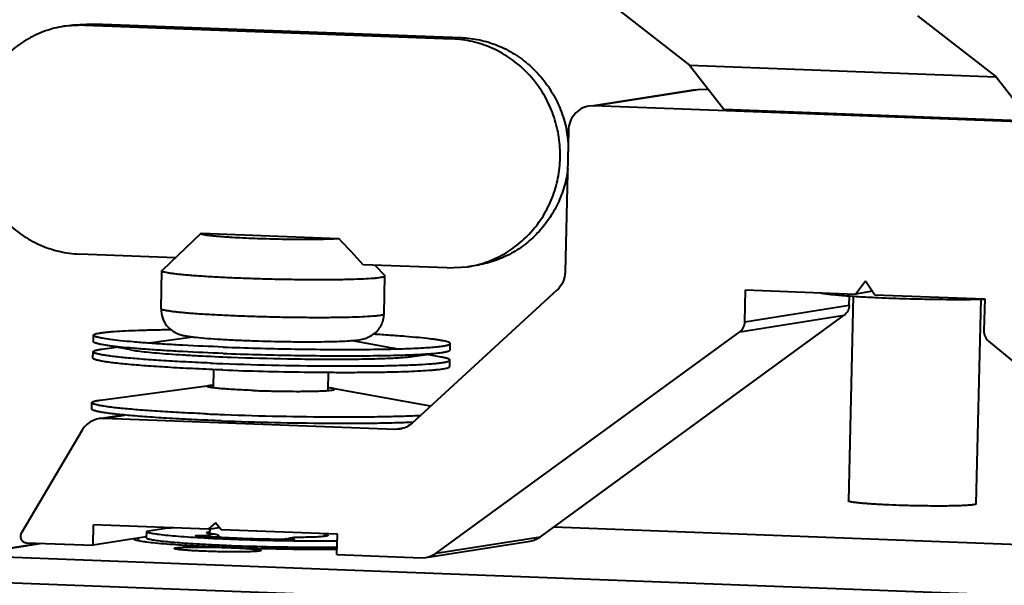
# Model space of a CAD drawing. Units: millimetres. Extents: x -4451 to -1629, y -130 to 3862.
# Drawn here: x -3250 to -3173, y 3171 to 3216 of the extents above; entities that cross this region are included whole.
import ezdxf

# ---------------------------------------------------------------- set-up
doc = ezdxf.new("R2010")
doc.units = ezdxf.units.MM
doc.header["$LTSCALE"] = 54.45
doc.layers.get('0').update_dxf_attribs({"linetype": 'CONTINUOUS', "lineweight": 40})

msp = doc.modelspace()

# ---------------------------------------------------------------- linework, layer by layer
for p, q in [((-3203.36, 3216.933), (-3197.204, 3212.127)), ((-3179.314, 3216.022), (-3173.159, 3211.215)), ((-3246.267, 3215.191), (-3245.585, 3215.299)), ((-3244.658, 3215.286), (-3246.267, 3215.191)), ((-3245.585, 3215.299), (-3243.976, 3215.394)), ((-3244.658, 3215.286), (-3243.976, 3215.394)), ((-3244.658, 3215.286), (-3215.804, 3214.193)), ((-3243.976, 3215.394), (-3215.122, 3214.3)), ((-3215.122, 3214.3), (-3215.804, 3214.193)), ((-3197.204, 3212.127), (-3194.51, 3208.676)), ((-3197.204, 3212.127), (-3173.159, 3211.215)), ((-3173.159, 3211.215), (-3170.465, 3207.765)), ((-3204.747, 3208.979), (-3196.918, 3210.21)), ((-3204.742, 3208.944), (-3196.56, 3210.231)), ((-3196.919, 3210.21), (-3196.56, 3210.231)), ((-3195.698, 3210.198), (-3196.56, 3210.231)), ((-3204.742, 3208.944), (-3205.101, 3208.923)), ((-3161.46, 3207.304), (-3204.742, 3208.944)), ((-3194.51, 3208.676), (-3170.465, 3207.765)), ((-3206.712, 3207.02), (-3206.973, 3195.902)), ((-3235.524, 3198.95), (-3238.589, 3196.033)), ((-3235.523, 3198.951), (-3235.524, 3198.95)), ((-3235.523, 3198.951), (-3224.726, 3198.542)), ((-3237.542, 3197.029), (-3245.079, 3197.315)), ((-3238.672, 3193.015), (-3238.602, 3196.01)), ((-3238.589, 3196.033), (-3238.602, 3196.01)), ((-3216.225, 3196.221), (-3222.815, 3196.471)), ((-3221.895, 3196.436), (-3221.117, 3195.623)), ((-3216.225, 3196.221), (-3214.617, 3196.316)), ((-3213.934, 3196.423), (-3214.616, 3196.316)), ((-3221.177, 3192.605), (-3221.106, 3195.6)), ((-3221.106, 3195.6), (-3221.117, 3195.623)), ((-3184.198, 3194.175), (-3183.404, 3195.208)), ((-3183.404, 3195.208), (-3182.659, 3194.117)), ((-3207.612, 3194.471), (-3218.969, 3184.045)), ((-3192.865, 3192.005), (-3192.806, 3194.502)), ((-3192.806, 3194.502), (-3184.198, 3194.175)), ((-3182.844, 3194.388), (-3184.198, 3194.175)), ((-3184.358, 3194.005), (-3184.734, 3177.934)), ((-3184.683, 3193.291), (-3184.666, 3194.025)), ((-3182.659, 3194.117), (-3174.051, 3193.791)), ((-3174.36, 3193.77), (-3174.737, 3177.699)), ((-3174.051, 3193.791), (-3174.109, 3191.294)), ((-3192.865, 3192.005), (-3184.683, 3193.291)), ((-3208.902, 3175.126), (-3185.086, 3192.508)), ((-3193.267, 3191.221), (-3185.086, 3192.508)), ((-3243.984, 3190.442), (-3243.972, 3190.941)), ((-3239.595, 3190.349), (-3236.176, 3190.808)), ((-3220.379, 3189.898), (-3223.779, 3190.518)), ((-3217.084, 3173.839), (-3193.267, 3191.221)), ((-3173.745, 3190.481), (-3150.784, 3171.326)), ((-3243.319, 3189.848), (-3242.184, 3190)), ((-3241.036, 3189.791), (-3243.31, 3190.206)), ((-3215.991, 3189.786), (-3215.979, 3190.285)), ((-3244.014, 3189.144), (-3244.002, 3189.643)), ((-3218.966, 3189.273), (-3216.675, 3189.581)), ((-3216.683, 3189.224), (-3217.809, 3189.429)), ((-3216.022, 3188.488), (-3216.01, 3188.987)), ((-3234.792, 3188.754), (-3235.037, 3188.764)), ((-3234.566, 3186.816), (-3234.532, 3188.245)), ((-3225.568, 3186.605), (-3225.535, 3188.035)), ((-3243.412, 3185.854), (-3235.069, 3186.976)), ((-3217.529, 3185.367), (-3225.059, 3186.741)), ((-3244.108, 3185.151), (-3244.096, 3185.65)), ((-3243.17, 3184.419), (-3243.529, 3184.398)), ((-3243.176, 3184.453), (-3241.665, 3184.691)), ((-3243.17, 3184.419), (-3241.532, 3184.677)), ((-3220.3, 3183.552), (-3243.17, 3184.419)), ((-3233.918, 3184.721), (-3233.701, 3184.713)), ((-3219.674, 3183.651), (-3220.3, 3183.552)), ((-3219.941, 3183.574), (-3220.3, 3183.552)), ((-3218.944, 3184.129), (-3218.835, 3184.134)), ((-3244.86, 3183.484), (-3249.634, 3175.421)), ((-3244.009, 3174.458), (-3243.971, 3176.055)), ((-3234.978, 3175.714), (-3243.971, 3176.055)), ((-3238.161, 3175.796), (-3239.819, 3175.535)), ((-3234.389, 3176.212), (-3234.978, 3175.714)), ((-3234.978, 3175.714), (-3234.105, 3175.852)), ((-3233.967, 3175.676), (-3234.389, 3176.212)), ((-3207.849, 3175.895), (-3153.805, 3173.846)), ((-3239.829, 3175.115), (-3244.009, 3174.458)), ((-3240.454, 3174.833), (-3240.449, 3175.018)), ((-3239.819, 3175.535), (-3239.831, 3175.036)), ((-3235.116, 3175.213), (-3235.118, 3175.126)), ((-3234.471, 3175.315), (-3235.116, 3175.213)), ((-3234.834, 3175.374), (-3234.826, 3175.738)), ((-3234.078, 3175.15), (-3234.464, 3175.089)), ((-3224.831, 3175.33), (-3233.967, 3175.676)), ((-3228.247, 3175.055), (-3228.684, 3174.987)), ((-3228.036, 3175.071), (-3228.681, 3174.97)), ((-3228.036, 3175.071), (-3228.247, 3175.055)), ((-3225.837, 3175.164), (-3225.832, 3175.368)), ((-3224.869, 3173.732), (-3224.831, 3175.33)), ((-3217.084, 3173.839), (-3208.902, 3175.126)), ((-3254.559, 3173.613), (-3248.18, 3174.616)), ((-3254.202, 3173.634), (-3248, 3174.609)), ((-3249.235, 3174.656), (-3244.009, 3174.458)), ((-3235.17, 3174.532), (-3234.947, 3174.52)), ((-3234.947, 3174.52), (-3234.886, 3174.517)), ((-3234.921, 3174.361), (-3234.85, 3174.358)), ((-3234.858, 3174.359), (-3234.854, 3174.521)), ((-3234.221, 3174.331), (-3234.129, 3174.487)), ((-3233.396, 3174.449), (-3233.312, 3174.446)), ((-3233.312, 3174.446), (-3233.169, 3174.44)), ((-3233.304, 3174.292), (-3233.211, 3174.288)), ((-3233.211, 3174.288), (-3233.148, 3174.286)), ((-3233.169, 3174.44), (-3233.149, 3174.439)), ((-3233.165, 3174.303), (-3233.146, 3174.314)), ((-3233.162, 3174.287), (-3233.155, 3174.297)), ((-3230.014, 3174.344), (-3229.977, 3174.344)), ((-3229.841, 3174.191), (-3229.921, 3174.343)), ((-3229.167, 3174.905), (-3229.248, 3174.906)), ((-3229.247, 3174.829), (-3229.164, 3174.827)), ((-3229.047, 3174.903), (-3229.167, 3174.905)), ((-3229.164, 3174.827), (-3228.843, 3174.822)), ((-3228.859, 3174.9), (-3229.047, 3174.903)), ((-3229.014, 3174.326), (-3228.93, 3174.324)), ((-3228.93, 3174.324), (-3228.764, 3174.322)), ((-3228.835, 3174.9), (-3228.859, 3174.9)), ((-3228.844, 3174.961), (-3228.858, 3174.959)), ((-3228.681, 3174.97), (-3228.683, 3174.9)), ((-3225.86, 3174.148), (-3225.857, 3174.311)), ((-3217.892, 3173.503), (-3209.711, 3174.789)), ((-3126.089, 3168.778), (-3254.202, 3173.634)), ((-3224.869, 3173.732), (-3218.25, 3173.482)), ((-3218.25, 3173.482), (-3217.892, 3173.503)), ((-3126.136, 3166.781), (-3254.249, 3171.637))]:
    msp.add_line(p, q)
for centre, radius, start, end in [((-3216.038, 3205.203), 9.364, 4.75164, 10.99004), ((-3604.949, 2845.699), 518.717, 42.5497, 42.86101), ((-3215.908, 3204.532), 8.316, 278.93576, 283.67782), ((-3224.849, 3425.556), 237.011, 267.59558, 267.8298), ((-3223.811, 3454.213), 265.687, 267.84015, 269.74011), ((-3225.007, 3419.891), 235.338, 267.5343, 267.83017), ((-3223.905, 3450.234), 265.701, 267.88728, 269.74057), ((-3236.064, 3134.323), 41.526, 92.20847, 92.89448), ((-3228.963, 3180.57), 7.453, 226.65831, 227.62886), ((-3210.001, 3176.627), 1.861, 278.99039, 306.19355), ((-3228.027, 3308.453), 134.111, 267.06827, 267.40003), ((-3227.402, 3330.545), 156.364, 267.26952, 267.46479), ((-3222.696, 3189.654), 19.349, 231.47591, 232.29898), ((-3226.744, 3345.378), 171.212, 267.46458, 267.80423), ((-3226.351, 3346.899), 172.095, 267.40913, 269.03568), ((-3227.285, 3324.539), 150.214, 267.39573, 267.66846), ((-3226.227, 3351.692), 177.388, 267.76348, 268.77671), ((-3225.79, 3370.655), 196.507, 267.85409, 268.64699), ((-3226.061, 3357.41), 183.108, 268.77473, 269.07618), ((-3198.487, 3113.097), 68.462, 116.56239, 116.84314), ((-3228.69, 3173.944), 1.029, 108.3778, 110.68152), ((-3208.962, 3133.373), 45.479, 115.76769, 116.20569), ((-3228.705, 3173.994), 0.977, 99.00692, 108.42797), ((-3228.714, 3174.043), 0.928, 97.69007, 98.93545), ((-3226.165, 3350.814), 176.512, 269.15633, 269.28955), ((-3225.552, 3379.292), 205.147, 268.63759, 268.76309), ((-3218.183, 3175.341), 1.861, 278.99039, 306.19355)]:
    msp.add_arc(centre, radius, start, end)
for points, knots in [([(-3246.267, 3215.191), (-3246.792, 3215.109), (-3247.572, 3214.908), (-3248.556, 3214.496), (-3249.501, 3213.991), (-3250.59, 3213.19), (-3251.513, 3212.196), (-3252.134, 3211.307), (-3252.676, 3210.357), (-3253.188, 3209.077), (-3253.519, 3207.452), (-3253.556, 3205.787), (-3253.299, 3204.14), (-3252.755, 3202.566), (-3251.944, 3201.118), (-3250.892, 3199.846), (-3249.635, 3198.793), (-3248.448, 3198.126), (-3247.444, 3197.736), (-3246.413, 3197.443), (-3245.613, 3197.335), (-3245.079, 3197.315)], [0, 0, 0, 0, 0.061187, 0.09187, 0.122614, 0.18428, 0.246356, 0.277597, 0.308951, 0.371915, 0.435237, 0.498795, 0.562436, 0.625995, 0.689321, 0.752288, 0.814822, 0.876903, 0.907816, 0.938641, 1, 1, 1, 1]), ([(-3213.942, 3196.451), (-3213.439, 3196.574), (-3212.45, 3196.915), (-3211.087, 3197.692), (-3209.883, 3198.713), (-3208.877, 3199.942), (-3208.101, 3201.339), (-3207.58, 3202.861), (-3207.331, 3204.458), (-3207.36, 3206.079), (-3207.668, 3207.671), (-3208.244, 3209.185), (-3209.07, 3210.571), (-3210.12, 3211.784), (-3211.36, 3212.787), (-3212.521, 3213.421), (-3213.502, 3213.792), (-3214.506, 3214.07), (-3215.285, 3214.173), (-3215.804, 3214.193)], [0, 0, 0, 0, 0.061208, 0.122644, 0.184423, 0.246622, 0.309262, 0.37231, 0.435677, 0.49924, 0.56285, 0.626351, 0.689602, 0.752492, 0.814955, 0.876979, 0.907867, 0.938671, 1, 1, 1, 1]), ([(-3215.122, 3214.3), (-3214.636, 3214.281), (-3213.663, 3214.159), (-3212.255, 3213.725), (-3210.935, 3213.053), (-3209.739, 3212.162), (-3208.702, 3211.078), (-3207.852, 3209.832), (-3207.214, 3208.458), (-3206.942, 3207.483), (-3206.846, 3206.988)], [0, 0, 0, 0, 0.122606, 0.245763, 0.369641, 0.494338, 0.61985, 0.746088, 0.872881, 1, 1, 1, 1]), ([(-3205.101, 3208.923), (-3205.319, 3208.889), (-3205.748, 3208.738), (-3206.272, 3208.3), (-3206.62, 3207.705), (-3206.707, 3207.249), (-3206.712, 3207.02)], [0, 0, 0, 0, 0.246007, 0.494156, 0.745594, 1, 1, 1, 1]), ([(-3206.753, 3203.997), (-3206.814, 3203.526), (-3207.01, 3202.595), (-3207.514, 3201.265), (-3208.216, 3200.037), (-3209.098, 3198.942), (-3210.138, 3198.008), (-3211.31, 3197.258), (-3212.585, 3196.713), (-3213.482, 3196.495), (-3213.935, 3196.423)], [0, 0, 0, 0, 0.12736, 0.254104, 0.380109, 0.505326, 0.629785, 0.753593, 0.876923, 1, 1, 1, 1]), ([(-3235.524, 3198.95), (-3235.528, 3198.947), (-3235.534, 3198.939), (-3235.53, 3198.923), (-3235.514, 3198.91), (-3235.491, 3198.898), (-3235.457, 3198.885), (-3235.414, 3198.872), (-3235.361, 3198.859), (-3235.27, 3198.84), (-3235.132, 3198.817), (-3234.939, 3198.79), (-3234.709, 3198.763), (-3234.444, 3198.736), (-3234.146, 3198.71), (-3233.817, 3198.684), (-3233.459, 3198.659), (-3232.932, 3198.627), (-3232.223, 3198.589), (-3231.324, 3198.551), (-3230.382, 3198.52), (-3229.423, 3198.497), (-3228.474, 3198.482), (-3227.306, 3198.474), (-3226.238, 3198.481), (-3225.3, 3198.509), (-3224.903, 3198.529), (-3224.726, 3198.542)], [0, 0, 0, 0, 0.001324, 0.002498, 0.00416, 0.006589, 0.009873, 0.014038, 0.019095, 0.025044, 0.039596, 0.057613, 0.078986, 0.103565, 0.131186, 0.161651, 0.19475, 0.230248, 0.307423, 0.390998, 0.47861, 0.567778, 0.655979, 0.740716, 0.890378, 0.951082, 1, 1, 1, 1]), ([(-3238.602, 3196.01), (-3238.602, 3196.009), (-3238.601, 3196.002), (-3238.598, 3195.996), (-3238.595, 3195.992)], [0, 0, 0, 0, 0.232127, 1, 1, 1, 1]), ([(-3238.595, 3195.992), (-3238.589, 3195.984), (-3238.569, 3195.968), (-3238.528, 3195.949), (-3238.47, 3195.928), (-3238.361, 3195.898), (-3238.182, 3195.861), (-3237.92, 3195.819), (-3237.595, 3195.776), (-3237.209, 3195.733), (-3236.766, 3195.691), (-3236.269, 3195.65), (-3235.722, 3195.609), (-3234.906, 3195.556), (-3233.795, 3195.495), (-3232.379, 3195.433), (-3230.884, 3195.382), (-3229.357, 3195.344), (-3227.845, 3195.32), (-3226.396, 3195.31), (-3225.055, 3195.316), (-3223.863, 3195.335), (-3222.857, 3195.369), (-3222.151, 3195.409), (-3221.702, 3195.45), (-3221.519, 3195.473), (-3221.438, 3195.486)], [0, 0, 0, 0, 0.00179, 0.004414, 0.007948, 0.012416, 0.024174, 0.039656, 0.058765, 0.081367, 0.10729, 0.136339, 0.168288, 0.202894, 0.278978, 0.362234, 0.450078, 0.539781, 0.628558, 0.713651, 0.792418, 0.862416, 0.921483, 0.967803, 0.985737, 1, 1, 1, 1]), ([(-3206.973, 3195.902), (-3206.979, 3195.634), (-3207.097, 3195.098), (-3207.417, 3194.65), (-3207.612, 3194.471)], [0, 0, 0, 0, 0.503597, 1, 1, 1, 1]), ([(-3221.438, 3195.486), (-3221.384, 3195.495), (-3221.293, 3195.511), (-3221.203, 3195.535), (-3221.168, 3195.549)], [0, 0, 0, 0, 0.591796, 1, 1, 1, 1]), ([(-3221.168, 3195.549), (-3221.159, 3195.552), (-3221.143, 3195.56), (-3221.12, 3195.574), (-3221.107, 3195.59), (-3221.106, 3195.6)], [0, 0, 0, 0, 0.356317, 0.634058, 1, 1, 1, 1]), ([(-3186.959, 3194.28), (-3186.865, 3194.259), (-3186.652, 3194.221), (-3186.292, 3194.171), (-3185.856, 3194.123), (-3185.345, 3194.076), (-3184.764, 3194.031), (-3183.867, 3193.97), (-3183.164, 3193.932), (-3182.677, 3193.909)], [0, 0, 0, 0, 0.067134, 0.151266, 0.253357, 0.37295, 0.508977, 0.659999, 1, 1, 1, 1]), ([(-3182.677, 3193.909), (-3181.939, 3193.874), (-3180.431, 3193.816), (-3178.186, 3193.765), (-3176.346, 3193.75), (-3174.974, 3193.758), (-3174.338, 3193.769), (-3174.036, 3193.776)], [0, 0, 0, 0, 0.256379, 0.52392, 0.779201, 0.895191, 1, 1, 1, 1]), ([(-3238.672, 3193.015), (-3238.677, 3192.782), (-3238.606, 3192.314), (-3238.276, 3191.703), (-3237.866, 3191.327), (-3237.52, 3191.131), (-3237.295, 3191.036), (-3237.101, 3190.975), (-3236.88, 3190.918), (-3236.612, 3190.868), (-3236.275, 3190.819), (-3235.745, 3190.757), (-3234.963, 3190.688), (-3233.89, 3190.616), (-3232.662, 3190.553), (-3231.795, 3190.519), (-3231.343, 3190.504)], [0, 0, 0, 0, 0.081582, 0.162318, 0.239229, 0.273205, 0.301476, 0.324682, 0.344572, 0.381453, 0.420337, 0.463982, 0.568556, 0.695586, 0.841262, 1, 1, 1, 1]), ([(-3221.508, 3192.491), (-3221.59, 3192.478), (-3221.777, 3192.455), (-3222.234, 3192.413), (-3222.954, 3192.372), (-3223.98, 3192.339), (-3225.197, 3192.32), (-3226.564, 3192.315), (-3228.039, 3192.326), (-3229.575, 3192.352), (-3231.121, 3192.392), (-3232.63, 3192.444), (-3234.051, 3192.509), (-3235.161, 3192.571), (-3235.971, 3192.627), (-3236.51, 3192.668), (-3236.995, 3192.71), (-3237.424, 3192.753), (-3237.793, 3192.797), (-3238.061, 3192.834), (-3238.243, 3192.865), (-3238.355, 3192.887), (-3238.45, 3192.908), (-3238.529, 3192.929), (-3238.59, 3192.95), (-3238.629, 3192.968), (-3238.652, 3192.983), (-3238.666, 3192.996), (-3238.672, 3193.008), (-3238.672, 3193.015)], [0, 0, 0, 0, 0.014471, 0.032708, 0.079899, 0.140129, 0.211498, 0.291736, 0.378287, 0.468389, 0.559166, 0.647719, 0.731222, 0.807012, 0.841249, 0.872677, 0.901047, 0.926136, 0.947747, 0.965719, 0.973298, 0.979922, 0.985583, 0.990278, 0.99401, 0.996803, 0.997867, 0.998729, 1, 1, 1, 1]), ([(-3184.683, 3193.291), (-3184.687, 3193.139), (-3184.762, 3192.836), (-3184.965, 3192.596), (-3185.086, 3192.508)], [0, 0, 0, 0, 0.50422, 1, 1, 1, 1]), ([(-3223.121, 3190.588), (-3222.965, 3190.613), (-3222.701, 3190.668), (-3222.321, 3190.815), (-3221.978, 3191.02), (-3221.654, 3191.321), (-3221.393, 3191.702), (-3221.224, 3192.138), (-3221.18, 3192.449), (-3221.177, 3192.605)], [0, 0, 0, 0, 0.154866, 0.264125, 0.398276, 0.544549, 0.69512, 0.847284, 1, 1, 1, 1]), ([(-3221.177, 3192.605), (-3221.177, 3192.592), (-3221.196, 3192.574), (-3221.226, 3192.558), (-3221.264, 3192.544), (-3221.31, 3192.53), (-3221.393, 3192.51), (-3221.46, 3192.498), (-3221.508, 3192.491)], [0, 0, 0, 0, 0.102944, 0.186359, 0.295318, 0.430904, 0.593502, 1, 1, 1, 1]), ([(-3243.972, 3190.941), (-3243.971, 3190.958), (-3243.949, 3190.984), (-3243.91, 3191.007), (-3243.842, 3191.037), (-3243.725, 3191.071), (-3243.586, 3191.1), (-3243.45, 3191.123), (-3243.282, 3191.148), (-3243.042, 3191.177), (-3242.719, 3191.209), (-3242.196, 3191.251), (-3241.433, 3191.296), (-3240.396, 3191.338), (-3239.206, 3191.37), (-3238.365, 3191.384), (-3237.921, 3191.389)], [0, 0, 0, 0, 0.008222, 0.014525, 0.022628, 0.044579, 0.074421, 0.092315, 0.11218, 0.157782, 0.21111, 0.271983, 0.415524, 0.586396, 0.78216, 1, 1, 1, 1]), ([(-3193.267, 3191.221), (-3193.146, 3191.31), (-3192.943, 3191.549), (-3192.868, 3191.853), (-3192.865, 3192.005)], [0, 0, 0, 0, 0.49578, 1, 1, 1, 1]), ([(-3174.109, 3191.294), (-3174.113, 3191.141), (-3174.052, 3190.831), (-3173.861, 3190.579), (-3173.745, 3190.481)], [0, 0, 0, 0, 0.502254, 1, 1, 1, 1]), ([(-3243.298, 3190.705), (-3243.351, 3190.715), (-3243.449, 3190.734), (-3243.586, 3190.764), (-3243.703, 3190.793), (-3243.798, 3190.822), (-3243.873, 3190.852), (-3243.933, 3190.882), (-3243.972, 3190.918), (-3243.972, 3190.941)], [0, 0, 0, 0, 0.219574, 0.411479, 0.57564, 0.712092, 0.8211, 0.90354, 1, 1, 1, 1]), ([(-3233.794, 3190.013), (-3234.848, 3190.053), (-3236.38, 3190.12), (-3238.348, 3190.232), (-3239.649, 3190.319), (-3240.804, 3190.409), (-3241.796, 3190.502), (-3242.61, 3190.596), (-3243.091, 3190.667), (-3243.298, 3190.705)], [0, 0, 0, 0, 0.331915, 0.48259, 0.620037, 0.742177, 0.847194, 0.933548, 1, 1, 1, 1]), ([(-3231.343, 3190.504), (-3230.487, 3190.475), (-3229.217, 3190.444), (-3227.559, 3190.429), (-3226.41, 3190.43), (-3225.379, 3190.445), (-3224.493, 3190.472), (-3223.756, 3190.514), (-3223.317, 3190.557), (-3223.121, 3190.588)], [0, 0, 0, 0, 0.312154, 0.463402, 0.604546, 0.731065, 0.839331, 0.927685, 1, 1, 1, 1]), ([(-3215.979, 3190.285), (-3215.979, 3190.302), (-3216, 3190.329), (-3216.038, 3190.354), (-3216.083, 3190.376), (-3216.14, 3190.399), (-3216.241, 3190.432), (-3216.398, 3190.472), (-3216.625, 3190.518), (-3216.9, 3190.564), (-3217.222, 3190.612), (-3217.744, 3190.678), (-3218.506, 3190.759), (-3219.543, 3190.85), (-3220.732, 3190.938), (-3221.574, 3190.991), (-3222.018, 3191.017)], [0, 0, 0, 0, 0.008217, 0.014515, 0.022616, 0.032624, 0.044585, 0.07443, 0.112189, 0.157805, 0.211137, 0.272017, 0.415571, 0.586448, 0.782204, 1, 1, 1, 1]), ([(-3244.002, 3189.643), (-3244.002, 3189.667), (-3243.96, 3189.701), (-3243.899, 3189.728), (-3243.823, 3189.754), (-3243.726, 3189.779), (-3243.609, 3189.803), (-3243.471, 3189.827), (-3243.372, 3189.841), (-3243.319, 3189.848)], [0, 0, 0, 0, 0.096454, 0.178923, 0.287913, 0.424322, 0.588494, 0.780432, 1, 1, 1, 1]), ([(-3243.31, 3190.206), (-3243.363, 3190.215), (-3243.461, 3190.234), (-3243.598, 3190.264), (-3243.714, 3190.294), (-3243.809, 3190.323), (-3243.885, 3190.353), (-3243.944, 3190.383), (-3243.984, 3190.419), (-3243.984, 3190.442)], [0, 0, 0, 0, 0.219574, 0.411479, 0.57564, 0.712092, 0.8211, 0.90354, 1, 1, 1, 1]), ([(-3233.805, 3189.514), (-3234.859, 3189.554), (-3236.392, 3189.621), (-3238.359, 3189.733), (-3239.66, 3189.82), (-3240.816, 3189.91), (-3241.808, 3190.003), (-3242.622, 3190.097), (-3243.102, 3190.168), (-3243.31, 3190.206)], [0, 0, 0, 0, 0.331915, 0.48259, 0.620037, 0.742177, 0.847194, 0.933548, 1, 1, 1, 1]), ([(-3241.036, 3189.791), (-3240.863, 3189.759), (-3240.465, 3189.701), (-3239.791, 3189.623), (-3238.969, 3189.546), (-3238.011, 3189.471), (-3236.933, 3189.399), (-3235.303, 3189.306), (-3234.034, 3189.25), (-3233.16, 3189.217)], [0, 0, 0, 0, 0.066452, 0.152806, 0.257823, 0.379963, 0.51741, 0.668085, 1, 1, 1, 1]), ([(-3233.794, 3190.013), (-3232.023, 3189.946), (-3229.378, 3189.873), (-3225.908, 3189.828), (-3223.465, 3189.822), (-3221.261, 3189.843), (-3219.611, 3189.885), (-3218.47, 3189.934), (-3217.767, 3189.975), (-3217.176, 3190.021), (-3216.821, 3190.059), (-3216.663, 3190.081)], [0, 0, 0, 0, 0.310085, 0.463154, 0.607409, 0.73759, 0.848957, 0.896291, 0.937477, 0.972144, 1, 1, 1, 1]), ([(-3220.252, 3189.873), (-3220.262, 3189.875), (-3220.304, 3189.884), (-3220.347, 3189.892), (-3220.379, 3189.898)], [0, 0, 0, 0, 0.236537, 1, 1, 1, 1]), ([(-3216.675, 3189.581), (-3216.622, 3189.589), (-3216.523, 3189.603), (-3216.385, 3189.626), (-3216.267, 3189.651), (-3216.171, 3189.675), (-3216.094, 3189.701), (-3216.033, 3189.729), (-3215.992, 3189.763), (-3215.991, 3189.786)], [0, 0, 0, 0, 0.219568, 0.411506, 0.575678, 0.712087, 0.821077, 0.903546, 1, 1, 1, 1]), ([(-3216.663, 3190.081), (-3216.61, 3190.088), (-3216.511, 3190.102), (-3216.373, 3190.126), (-3216.255, 3190.15), (-3216.159, 3190.175), (-3216.082, 3190.2), (-3216.021, 3190.228), (-3215.98, 3190.262), (-3215.979, 3190.285)], [0, 0, 0, 0, 0.219568, 0.411506, 0.575678, 0.712087, 0.821077, 0.903546, 1, 1, 1, 1]), ([(-3233.836, 3188.216), (-3234.543, 3188.242), (-3235.906, 3188.3), (-3237.855, 3188.402), (-3239.599, 3188.513), (-3240.902, 3188.617), (-3241.808, 3188.704), (-3242.375, 3188.767), (-3242.861, 3188.83), (-3243.214, 3188.884), (-3243.453, 3188.929), (-3243.6, 3188.96), (-3243.725, 3188.991), (-3243.827, 3189.021), (-3243.908, 3189.051), (-3243.971, 3189.083), (-3244.014, 3189.12), (-3244.014, 3189.144)], [0, 0, 0, 0, 0.206858, 0.398652, 0.57038, 0.717583, 0.78077, 0.836463, 0.884306, 0.924016, 0.940748, 0.95537, 0.967874, 0.978261, 0.986548, 0.992796, 1, 1, 1, 1]), ([(-3235.037, 3188.764), (-3235.671, 3188.791), (-3236.887, 3188.849), (-3238.619, 3188.948), (-3240.156, 3189.055), (-3241.464, 3189.167), (-3242.396, 3189.268), (-3243.005, 3189.352), (-3243.311, 3189.402), (-3243.518, 3189.444), (-3243.645, 3189.472), (-3243.753, 3189.501), (-3243.841, 3189.529), (-3243.911, 3189.557), (-3243.967, 3189.587), (-3244.003, 3189.621), (-3244.002, 3189.643)], [0, 0, 0, 0, 0.210407, 0.403505, 0.575039, 0.721139, 0.838566, 0.885701, 0.924784, 0.941246, 0.955635, 0.967949, 0.978192, 0.986387, 0.992607, 1, 1, 1, 1]), ([(-3233.805, 3189.514), (-3232.035, 3189.447), (-3229.389, 3189.374), (-3225.919, 3189.329), (-3223.477, 3189.322), (-3221.272, 3189.344), (-3219.622, 3189.386), (-3218.481, 3189.435), (-3217.779, 3189.476), (-3217.188, 3189.522), (-3216.833, 3189.56), (-3216.675, 3189.581)], [0, 0, 0, 0, 0.310085, 0.463154, 0.607409, 0.73759, 0.848957, 0.896291, 0.937477, 0.972144, 1, 1, 1, 1]), ([(-3233.16, 3189.217), (-3231.693, 3189.162), (-3229.501, 3189.101), (-3226.626, 3189.064), (-3224.602, 3189.059), (-3222.776, 3189.077), (-3221.214, 3189.116), (-3220.104, 3189.169), (-3219.391, 3189.224), (-3219.097, 3189.256), (-3218.966, 3189.273)], [0, 0, 0, 0, 0.310086, 0.463155, 0.60741, 0.737592, 0.848959, 0.937476, 0.972144, 1, 1, 1, 1]), ([(-3225.016, 3188.529), (-3224.381, 3188.526), (-3223.162, 3188.527), (-3221.426, 3188.545), (-3219.884, 3188.58), (-3218.57, 3188.63), (-3217.634, 3188.687), (-3217.021, 3188.742), (-3216.713, 3188.779), (-3216.504, 3188.81), (-3216.375, 3188.833), (-3216.266, 3188.857), (-3216.177, 3188.88), (-3216.106, 3188.906), (-3216.048, 3188.932), (-3216.01, 3188.965), (-3216.01, 3188.987)], [0, 0, 0, 0, 0.210335, 0.403446, 0.574984, 0.721099, 0.838541, 0.885688, 0.924774, 0.941239, 0.955634, 0.96795, 0.978191, 0.986386, 0.992609, 1, 1, 1, 1]), ([(-3216.01, 3188.987), (-3216.009, 3189.011), (-3216.049, 3189.046), (-3216.109, 3189.077), (-3216.184, 3189.106), (-3216.279, 3189.135), (-3216.395, 3189.165), (-3216.532, 3189.195), (-3216.631, 3189.214), (-3216.683, 3189.224)], [0, 0, 0, 0, 0.09646, 0.1789, 0.287908, 0.42436, 0.588521, 0.780426, 1, 1, 1, 1]), ([(-3233.836, 3188.216), (-3232.776, 3188.175), (-3230.644, 3188.108), (-3227.99, 3188.056), (-3225.893, 3188.033), (-3224.388, 3188.026), (-3222.958, 3188.03), (-3221.622, 3188.044), (-3220.398, 3188.068), (-3219.301, 3188.102), (-3218.347, 3188.145), (-3217.647, 3188.189), (-3217.168, 3188.231), (-3216.871, 3188.262), (-3216.619, 3188.294), (-3216.411, 3188.329), (-3216.265, 3188.36), (-3216.173, 3188.387), (-3216.12, 3188.406), (-3216.078, 3188.425), (-3216.042, 3188.447), (-3216.022, 3188.472), (-3216.022, 3188.488)], [0, 0, 0, 0, 0.178061, 0.357945, 0.445599, 0.530165, 0.610524, 0.685612, 0.754437, 0.816091, 0.869762, 0.914754, 0.933813, 0.950499, 0.964762, 0.976573, 0.985912, 0.989659, 0.992799, 0.99535, 0.997346, 1, 1, 1, 1]), ([(-3235.063, 3186.937), (-3235.063, 3186.945), (-3235.048, 3186.957), (-3235.026, 3186.967), (-3234.999, 3186.976), (-3234.965, 3186.985), (-3234.904, 3186.997), (-3234.854, 3187.005), (-3234.819, 3187.01)], [0, 0, 0, 0, 0.096426, 0.178948, 0.287999, 0.424415, 0.588518, 1, 1, 1, 1]), ([(-3231.428, 3186.605), (-3231.681, 3186.614), (-3232.167, 3186.635), (-3232.863, 3186.671), (-3233.486, 3186.711), (-3234.02, 3186.754), (-3234.401, 3186.792), (-3234.652, 3186.824), (-3234.795, 3186.846), (-3234.895, 3186.866), (-3234.96, 3186.882), (-3234.996, 3186.892), (-3235.025, 3186.903), (-3235.048, 3186.915), (-3235.063, 3186.928), (-3235.063, 3186.937)], [0, 0, 0, 0, 0.206801, 0.398677, 0.570378, 0.717588, 0.836463, 0.884314, 0.924015, 0.955369, 0.967879, 0.978266, 0.986548, 0.992794, 1, 1, 1, 1]), ([(-3234.819, 3187.01), (-3234.801, 3187.012), (-3234.721, 3187.022), (-3234.64, 3187.03), (-3234.577, 3187.035)], [0, 0, 0, 0, 0.219662, 1, 1, 1, 1]), ([(-3231.428, 3186.605), (-3231.05, 3186.591), (-3230.288, 3186.567), (-3229.161, 3186.544), (-3228.24, 3186.537), (-3227.543, 3186.539), (-3227.066, 3186.544), (-3226.629, 3186.552), (-3226.237, 3186.564), (-3225.896, 3186.58), (-3225.611, 3186.598), (-3225.41, 3186.616), (-3225.279, 3186.633), (-3225.205, 3186.645), (-3225.147, 3186.658), (-3225.108, 3186.669), (-3225.086, 3186.68), (-3225.073, 3186.688), (-3225.066, 3186.696), (-3225.066, 3186.702)], [0, 0, 0, 0, 0.178059, 0.357947, 0.530168, 0.610527, 0.685616, 0.754439, 0.816095, 0.869765, 0.914759, 0.9505, 0.964768, 0.976576, 0.985912, 0.992798, 0.995351, 0.997347, 1, 1, 1, 1]), ([(-3225.306, 3186.787), (-3225.324, 3186.79), (-3225.403, 3186.803), (-3225.483, 3186.815), (-3225.545, 3186.823)], [0, 0, 0, 0, 0.219724, 1, 1, 1, 1]), ([(-3225.066, 3186.702), (-3225.066, 3186.711), (-3225.08, 3186.723), (-3225.101, 3186.734), (-3225.128, 3186.745), (-3225.162, 3186.755), (-3225.222, 3186.77), (-3225.271, 3186.78), (-3225.306, 3186.787)], [0, 0, 0, 0, 0.096481, 0.178898, 0.287849, 0.42428, 0.588495, 1, 1, 1, 1]), ([(-3244.096, 3185.65), (-3244.095, 3185.673), (-3244.054, 3185.707), (-3243.993, 3185.734), (-3243.916, 3185.76), (-3243.82, 3185.785), (-3243.702, 3185.809), (-3243.564, 3185.833), (-3243.465, 3185.847), (-3243.412, 3185.854)], [0, 0, 0, 0, 0.096454, 0.178923, 0.287913, 0.424322, 0.588494, 0.780432, 1, 1, 1, 1]), ([(-3233.929, 3184.222), (-3234.637, 3184.249), (-3235.999, 3184.306), (-3237.948, 3184.408), (-3239.692, 3184.52), (-3240.996, 3184.623), (-3241.902, 3184.71), (-3242.469, 3184.773), (-3242.955, 3184.836), (-3243.308, 3184.891), (-3243.547, 3184.935), (-3243.694, 3184.966), (-3243.818, 3184.997), (-3243.92, 3185.027), (-3244.001, 3185.058), (-3244.065, 3185.089), (-3244.108, 3185.126), (-3244.108, 3185.151)], [0, 0, 0, 0, 0.206858, 0.398652, 0.57038, 0.717583, 0.78077, 0.836463, 0.884306, 0.924016, 0.940748, 0.95537, 0.967874, 0.978261, 0.986548, 0.992796, 1, 1, 1, 1]), ([(-3235.132, 3184.77), (-3235.766, 3184.798), (-3236.982, 3184.855), (-3238.714, 3184.955), (-3240.251, 3185.062), (-3241.558, 3185.174), (-3242.49, 3185.274), (-3243.099, 3185.358), (-3243.405, 3185.409), (-3243.611, 3185.45), (-3243.738, 3185.479), (-3243.846, 3185.507), (-3243.934, 3185.535), (-3244.004, 3185.564), (-3244.06, 3185.593), (-3244.096, 3185.628), (-3244.096, 3185.65)], [0, 0, 0, 0, 0.210412, 0.403511, 0.575045, 0.721144, 0.838568, 0.885703, 0.924785, 0.941246, 0.955636, 0.967949, 0.978192, 0.986387, 0.992607, 1, 1, 1, 1]), ([(-3243.529, 3184.398), (-3243.8, 3184.355), (-3244.331, 3184.143), (-3244.718, 3183.723), (-3244.86, 3183.484)], [0, 0, 0, 0, 0.496796, 1, 1, 1, 1]), ([(-3225.108, 3184.535), (-3224.432, 3184.533), (-3223.14, 3184.533), (-3221.309, 3184.554), (-3219.704, 3184.594), (-3218.715, 3184.636), (-3218.265, 3184.662)], [0, 0, 0, 0, 0.296322, 0.566228, 0.8028, 1, 1, 1, 1]), ([(-3233.929, 3184.222), (-3232.546, 3184.17), (-3229.79, 3184.088), (-3225.792, 3184.029), (-3222.641, 3184.033), (-3220.403, 3184.075), (-3219.406, 3184.109), (-3218.944, 3184.129)], [0, 0, 0, 0, 0.277007, 0.551933, 0.800293, 0.907458, 1, 1, 1, 1]), ([(-3218.969, 3184.045), (-3219.103, 3183.921), (-3219.409, 3183.713), (-3219.762, 3183.602), (-3219.941, 3183.574)], [0, 0, 0, 0, 0.501522, 1, 1, 1, 1]), ([(-3178.501, 3177.54), (-3178.876, 3177.543), (-3179.629, 3177.556), (-3180.74, 3177.587), (-3181.644, 3177.623), (-3182.326, 3177.658), (-3182.792, 3177.685), (-3183.219, 3177.714), (-3183.6, 3177.744), (-3183.932, 3177.775), (-3184.174, 3177.802), (-3184.34, 3177.824), (-3184.443, 3177.84), (-3184.53, 3177.856), (-3184.602, 3177.871), (-3184.658, 3177.886), (-3184.695, 3177.899), (-3184.716, 3177.911), (-3184.728, 3177.919), (-3184.734, 3177.928), (-3184.734, 3177.934)], [0, 0, 0, 0, 0.179633, 0.360201, 0.532425, 0.612608, 0.68744, 0.755958, 0.817283, 0.87063, 0.915324, 0.934251, 0.950816, 0.964979, 0.976704, 0.985976, 0.992817, 0.995354, 0.997341, 1, 1, 1, 1]), ([(-3174.737, 3177.699), (-3174.737, 3177.69), (-3174.754, 3177.678), (-3174.778, 3177.667), (-3174.809, 3177.658), (-3174.847, 3177.649), (-3174.914, 3177.635), (-3175.019, 3177.621), (-3175.169, 3177.605), (-3175.35, 3177.591), (-3175.561, 3177.578), (-3175.897, 3177.562), (-3176.379, 3177.547), (-3177.023, 3177.537), (-3177.741, 3177.534), (-3178.242, 3177.537), (-3178.501, 3177.54)], [0, 0, 0, 0, 0.007163, 0.013426, 0.021743, 0.032171, 0.044732, 0.076232, 0.116119, 0.164164, 0.220064, 0.283452, 0.430958, 0.602733, 0.794135, 1, 1, 1, 1]), ([(-3249.634, 3175.421), (-3249.678, 3175.347), (-3249.727, 3175.173), (-3249.666, 3174.912), (-3249.488, 3174.714), (-3249.319, 3174.659), (-3249.235, 3174.656)], [0, 0, 0, 0, 0.251464, 0.504585, 0.75468, 1, 1, 1, 1]), ([(-3239.831, 3175.036), (-3239.818, 3175.022), (-3239.774, 3174.999), (-3239.691, 3174.969), (-3239.571, 3174.937), (-3239.417, 3174.905), (-3239.228, 3174.873), (-3238.91, 3174.826), (-3238.432, 3174.77), (-3237.768, 3174.706), (-3236.991, 3174.644), (-3236.112, 3174.585), (-3235.494, 3174.549), (-3235.17, 3174.532)], [0, 0, 0, 0, 0.011999, 0.030941, 0.057131, 0.090608, 0.131332, 0.179217, 0.295678, 0.438237, 0.60492, 0.793111, 1, 1, 1, 1]), ([(-3239.819, 3175.535), (-3239.813, 3175.528), (-3239.795, 3175.515), (-3239.744, 3175.49), (-3239.65, 3175.459), (-3239.504, 3175.424), (-3239.314, 3175.388), (-3239.081, 3175.352), (-3238.688, 3175.299), (-3238.098, 3175.236), (-3237.282, 3175.166), (-3236.332, 3175.099), (-3235.266, 3175.035), (-3234.52, 3174.998), (-3234.13, 3174.98)], [0, 0, 0, 0, 0.004884, 0.011475, 0.030149, 0.056344, 0.090068, 0.131255, 0.17974, 0.29758, 0.441467, 0.608702, 0.79605, 1, 1, 1, 1]), ([(-3235.977, 3175.196), (-3235.977, 3175.198), (-3235.969, 3175.201), (-3235.957, 3175.204), (-3235.935, 3175.208), (-3235.905, 3175.21), (-3235.868, 3175.213), (-3235.804, 3175.216), (-3235.708, 3175.219), (-3235.578, 3175.221), (-3235.431, 3175.22), (-3235.275, 3175.218), (-3235.169, 3175.215), (-3235.116, 3175.213)], [0, 0, 0, 0, 0.006985, 0.022789, 0.048152, 0.082804, 0.126331, 0.178288, 0.305458, 0.458637, 0.631156, 0.814935, 1, 1, 1, 1]), ([(-3235.733, 3175.162), (-3235.767, 3175.164), (-3235.828, 3175.169), (-3235.897, 3175.176), (-3235.939, 3175.182), (-3235.959, 3175.187), (-3235.97, 3175.19), (-3235.977, 3175.194), (-3235.977, 3175.196)], [0, 0, 0, 0, 0.415986, 0.730616, 0.84434, 0.926565, 0.977439, 1, 1, 1, 1]), ([(-3229.248, 3174.906), (-3230.405, 3174.925), (-3232.096, 3174.971), (-3234.258, 3175.069), (-3235.263, 3175.129), (-3235.733, 3175.162)], [0, 0, 0, 0, 0.534607, 0.782025, 1, 1, 1, 1]), ([(-3235.116, 3175.213), (-3235.081, 3175.212), (-3234.945, 3175.2), (-3234.811, 3175.156), (-3234.722, 3175.107)], [0, 0, 0, 0, 0.256335, 1, 1, 1, 1]), ([(-3234.881, 3175.374), (-3234.911, 3175.38), (-3234.962, 3175.391), (-3235.02, 3175.407), (-3235.053, 3175.421), (-3235.071, 3175.43), (-3235.083, 3175.442), (-3235.082, 3175.449)], [0, 0, 0, 0, 0.410125, 0.709445, 0.818131, 0.900749, 1, 1, 1, 1]), ([(-3235.082, 3175.449), (-3235.082, 3175.456), (-3235.071, 3175.467), (-3235.053, 3175.475), (-3235.02, 3175.487), (-3234.965, 3175.5), (-3234.916, 3175.509), (-3234.887, 3175.513)], [0, 0, 0, 0, 0.100819, 0.183929, 0.292976, 0.592004, 1, 1, 1, 1]), ([(-3234.471, 3175.315), (-3234.512, 3175.32), (-3234.649, 3175.336), (-3234.786, 3175.355), (-3234.881, 3175.374)], [0, 0, 0, 0, 0.296724, 1, 1, 1, 1]), ([(-3234.078, 3175.15), (-3234.136, 3175.197), (-3234.261, 3175.273), (-3234.403, 3175.309), (-3234.471, 3175.315)], [0, 0, 0, 0, 0.523861, 1, 1, 1, 1]), ([(-3225.78, 3175.162), (-3225.895, 3175.145), (-3226.179, 3175.12), (-3226.678, 3175.094), (-3227.315, 3175.077), (-3227.783, 3175.072), (-3228.036, 3175.071)], [0, 0, 0, 0, 0.153999, 0.37787, 0.66382, 1, 1, 1, 1]), ([(-3225.786, 3175.301), (-3225.757, 3175.296), (-3225.706, 3175.285), (-3225.648, 3175.269), (-3225.614, 3175.255), (-3225.596, 3175.245), (-3225.585, 3175.233), (-3225.585, 3175.226)], [0, 0, 0, 0, 0.410125, 0.709445, 0.818131, 0.900749, 1, 1, 1, 1]), ([(-3225.585, 3175.226), (-3225.585, 3175.219), (-3225.597, 3175.209), (-3225.614, 3175.2), (-3225.647, 3175.188), (-3225.703, 3175.175), (-3225.752, 3175.166), (-3225.78, 3175.162)], [0, 0, 0, 0, 0.100819, 0.183929, 0.292976, 0.592004, 1, 1, 1, 1]), ([(-3240.833, 3174.958), (-3240.818, 3174.942), (-3240.764, 3174.913), (-3240.66, 3174.877), (-3240.509, 3174.84), (-3240.314, 3174.801), (-3240.073, 3174.762), (-3239.667, 3174.707), (-3239.057, 3174.639), (-3238.21, 3174.564), (-3237.221, 3174.491), (-3236.11, 3174.422), (-3235.329, 3174.381), (-3234.921, 3174.361)], [0, 0, 0, 0, 0.01137, 0.029872, 0.055846, 0.089332, 0.13023, 0.178398, 0.295715, 0.43928, 0.606562, 0.794586, 1, 1, 1, 1]), ([(-3237.629, 3174.198), (-3237.631, 3174.201), (-3237.636, 3174.21), (-3237.623, 3174.222), (-3237.602, 3174.23), (-3237.57, 3174.239), (-3237.527, 3174.248), (-3237.472, 3174.256), (-3237.406, 3174.264), (-3237.328, 3174.272), (-3237.24, 3174.279), (-3237.101, 3174.288), (-3236.904, 3174.298), (-3236.639, 3174.307), (-3236.341, 3174.314), (-3236.013, 3174.318), (-3235.53, 3174.32), (-3234.89, 3174.315), (-3234.103, 3174.3), (-3233.571, 3174.283), (-3233.307, 3174.273)], [0, 0, 0, 0, 0.002575, 0.005518, 0.01059, 0.018171, 0.028344, 0.041122, 0.056483, 0.074377, 0.094749, 0.11754, 0.170052, 0.231189, 0.300109, 0.375848, 0.457353, 0.633034, 0.817339, 1, 1, 1, 1]), ([(-3233.871, 3174.475), (-3233.81, 3174.438), (-3233.695, 3174.374), (-3233.576, 3174.319), (-3233.519, 3174.298)], [0, 0, 0, 0, 0.540415, 1, 1, 1, 1]), ([(-3233.307, 3174.273), (-3233.128, 3174.266), (-3232.786, 3174.252), (-3232.297, 3174.226), (-3231.921, 3174.202), (-3231.652, 3174.18), (-3231.476, 3174.165), (-3231.32, 3174.149), (-3231.184, 3174.133), (-3231.07, 3174.118), (-3230.979, 3174.102), (-3230.917, 3174.088), (-3230.879, 3174.077), (-3230.859, 3174.07), (-3230.845, 3174.062), (-3230.836, 3174.055), (-3230.834, 3174.045), (-3230.838, 3174.041), (-3230.84, 3174.039)], [0, 0, 0, 0, 0.213811, 0.411316, 0.586725, 0.664631, 0.735264, 0.798103, 0.85274, 0.898801, 0.935985, 0.964116, 0.974762, 0.983146, 0.989351, 0.993599, 0.996604, 1, 1, 1, 1]), ([(-3233.189, 3174.396), (-3233.193, 3174.4), (-3233.209, 3174.416), (-3233.226, 3174.432), (-3233.239, 3174.443)], [0, 0, 0, 0, 0.227068, 1, 1, 1, 1]), ([(-3233.146, 3174.314), (-3233.14, 3174.324), (-3233.149, 3174.347), (-3233.167, 3174.371), (-3233.181, 3174.388), (-3233.189, 3174.396)], [0, 0, 0, 0, 0.338457, 0.6262, 1, 1, 1, 1]), ([(-3230.397, 3174.198), (-3230.367, 3174.222), (-3230.289, 3174.274), (-3230.208, 3174.321), (-3230.16, 3174.348)], [0, 0, 0, 0, 0.41155, 1, 1, 1, 1]), ([(-3228.843, 3174.822), (-3228.485, 3174.817), (-3227.143, 3174.8), (-3225.8, 3174.8), (-3224.815, 3174.813)], [0, 0, 0, 0, 0.266183, 1, 1, 1, 1]), ([(-3228.838, 3174.962), (-3228.825, 3174.964), (-3228.773, 3174.97), (-3228.72, 3174.971), (-3228.681, 3174.97)], [0, 0, 0, 0, 0.253001, 1, 1, 1, 1]), ([(-3228.226, 3174.924), (-3228.226, 3174.922), (-3228.23, 3174.919), (-3228.244, 3174.915), (-3228.277, 3174.91), (-3228.33, 3174.906), (-3228.403, 3174.903), (-3228.493, 3174.9), (-3228.598, 3174.899), (-3228.713, 3174.899), (-3228.793, 3174.9), (-3228.835, 3174.9)], [0, 0, 0, 0, 0.00703, 0.021532, 0.076097, 0.164765, 0.284996, 0.433525, 0.606468, 0.797577, 1, 1, 1, 1]), ([(-3228.681, 3174.97), (-3228.653, 3174.968), (-3228.552, 3174.963), (-3228.452, 3174.957), (-3228.381, 3174.951)], [0, 0, 0, 0, 0.282973, 1, 1, 1, 1]), ([(-3228.381, 3174.951), (-3228.359, 3174.949), (-3228.32, 3174.945), (-3228.272, 3174.938), (-3228.242, 3174.932), (-3228.229, 3174.928), (-3228.226, 3174.925), (-3228.226, 3174.924)], [0, 0, 0, 0, 0.420971, 0.730905, 0.923376, 0.974695, 1, 1, 1, 1]), ([(-3228.353, 3174.316), (-3228.041, 3174.312), (-3226.865, 3174.301), (-3225.69, 3174.302), (-3224.826, 3174.313)], [0, 0, 0, 0, 0.265677, 1, 1, 1, 1]), ([(-3235.161, 3173.981), (-3235.326, 3173.988), (-3235.645, 3174.001), (-3236.103, 3174.025), (-3236.515, 3174.051), (-3236.872, 3174.078), (-3237.131, 3174.103), (-3237.305, 3174.124), (-3237.408, 3174.139), (-3237.491, 3174.153), (-3237.556, 3174.167), (-3237.599, 3174.181), (-3237.622, 3174.191), (-3237.629, 3174.198)], [0, 0, 0, 0, 0.19964, 0.385673, 0.553356, 0.698807, 0.818536, 0.867852, 0.909737, 0.943966, 0.970404, 0.98899, 1, 1, 1, 1]), ([(-3230.84, 3174.039), (-3230.844, 3174.035), (-3230.858, 3174.028), (-3230.899, 3174.014), (-3230.978, 3174), (-3231.102, 3173.986), (-3231.265, 3173.972), (-3231.466, 3173.961), (-3231.701, 3173.951), (-3231.969, 3173.944), (-3232.379, 3173.937), (-3232.943, 3173.935), (-3233.661, 3173.941), (-3234.408, 3173.956), (-3234.911, 3173.972), (-3235.161, 3173.981)], [0, 0, 0, 0, 0.004152, 0.010503, 0.030164, 0.059146, 0.097157, 0.143776, 0.198419, 0.260429, 0.329019, 0.482473, 0.651128, 0.82656, 1, 1, 1, 1]), ([(-3229.981, 3174.193), (-3229.091, 3174.173), (-3227.378, 3174.147), (-3225.665, 3174.145), (-3224.843, 3174.152)], [0, 0, 0, 0, 0.519672, 1, 1, 1, 1])]:
    msp.add_open_spline(points, degree=3, knots=knots)

doc.saveas('drawing.dxf')
